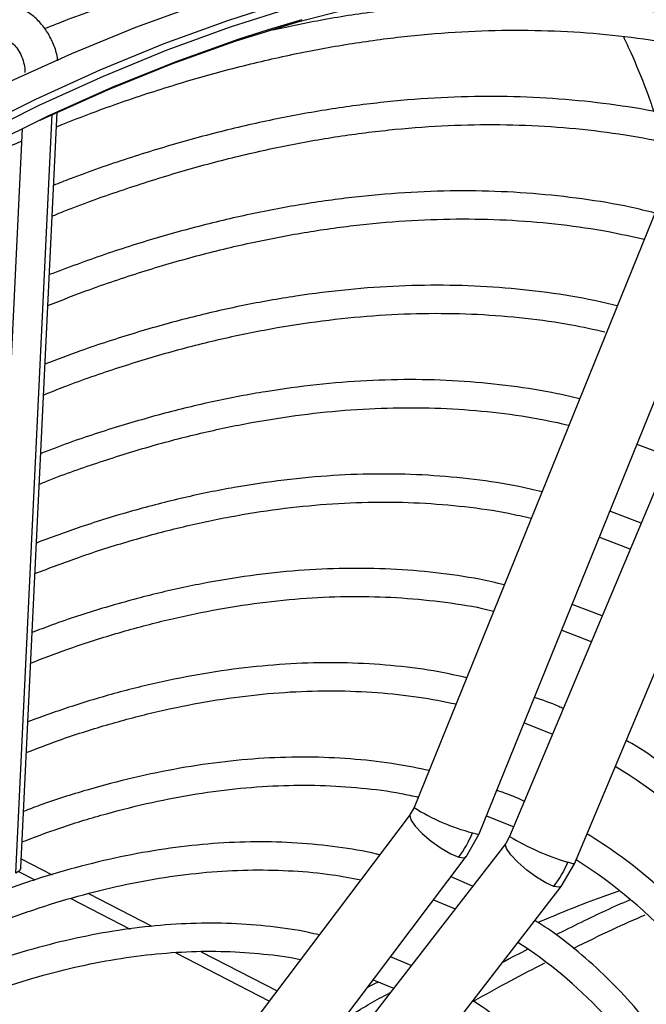
# Model space of a CAD drawing. Units: millimetres. Extents: x 5 to 414, y 3 to 291.
# Drawn here: x 312 to 314, y 101 to 103 of the extents above; entities that cross this region are included whole.
import ezdxf

# ---------------------------------------------------------------- set-up
doc = ezdxf.new("R2010")
doc.units = ezdxf.units.MM

msp = doc.modelspace()

# ---------------------------------------------------------------- linework, layer by layer
at = {"color": 7, "linetype": 'Continuous', "lineweight": 25}
for p, q in [((314.0586, 102.9287), (313.3155, 101.092)), ((313.4597, 101.0337), (314.2094, 102.8865)), ((314.301, 102.873), (313.5272, 101.0277)), ((313.6707, 100.9675), (314.4445, 102.8128)), ((312.444, 100.958), (312.5246, 102.6336)), ((312.4472, 102.5976), (312.3686, 100.9616)), ((313.8092, 101.8976), (313.8806, 101.8704)), ((313.8184, 101.7221), (313.749, 101.7487)), ((313.7324, 101.517), (313.6655, 101.5424)), ((313.3069, 101.0768), (312.47, 99.9673)), ((313.3155, 101.092), (313.307, 101.077)), ((313.4757, 101.0734), (313.5362, 101.0491)), ((313.431, 100.983), (313.4597, 101.0337)), ((313.5184, 101.0124), (312.6646, 99.9081)), ((313.5272, 101.0277), (313.5185, 101.0126)), ((312.5942, 99.8736), (313.4311, 100.9832)), ((313.6414, 100.9172), (313.6707, 100.9675)), ((312.4393, 100.9502), (312.4752, 100.9317)), ((313.4452, 100.9177), (313.3976, 100.9387)), ((312.7877, 99.8129), (313.6415, 100.9173)), ((312.555, 100.8904), (312.6862, 100.8226)), ((313.3588, 100.8873), (313.4066, 100.8678)), ((312.7874, 100.7703), (312.9949, 100.6631)), ((313.309, 100.7416), (313.2635, 100.7609)), ((313.2252, 100.7101), (313.2702, 100.6914))]:
    msp.add_line(p, q, dxfattribs=at)
at = {"color": 8, "linetype": 'Continuous', "lineweight": 25}
for p, q in [((312.4332, 100.9467), (312.5141, 102.6287)), ((312.445, 100.9785), (312.5137, 100.9431)), ((312.5941, 100.9015), (312.7346, 100.8289)), ((312.8438, 100.7725), (313.0119, 100.6856))]:
    msp.add_line(p, q, dxfattribs=at)
at = {"color": 7, "linetype": 'Continuous', "lineweight": 25, "flags": 128}
for points in [[(312.2044, 102.5914), (312.272, 102.6274), (312.4149, 102.6989), (312.5574, 102.7638), (312.6991, 102.8219), (312.84, 102.8732), (312.9798, 102.9177), (313.1182, 102.9552), (313.2551, 102.9857), (313.3904, 103.0091), (313.5236, 103.0255), (313.6548, 103.0347), (313.7837, 103.0368), (313.91, 103.0318), (314.0336, 103.0197), (314.1544, 103.0005), (314.2721, 102.9742), (314.3866, 102.9408), (314.4977, 102.9005), (314.6052, 102.8532), (314.7089, 102.7991), (314.7235, 102.7908)], [(310.1675, 100.651), (310.2893, 100.8076), (310.414, 100.9604), (310.5412, 101.1091), (310.6709, 101.2534), (310.8028, 101.3932), (310.9367, 101.5282), (311.0724, 101.6583), (311.2098, 101.7833), (311.3486, 101.9029), (311.4886, 102.017), (311.6296, 102.1255), (311.7714, 102.2281), (311.9138, 102.3247), (312.0565, 102.4152), (312.1995, 102.4995), (312.3423, 102.5773), (312.485, 102.6486), (312.6271, 102.7134), (312.7686, 102.7714), (312.9091, 102.8226), (313.0486, 102.867), (313.1868, 102.9044), (313.2175, 102.9118)], [(312.3349, 102.5911), (312.4778, 102.6626), (312.6202, 102.7275), (312.762, 102.7856), (312.9029, 102.8369), (313.0426, 102.8814)], [(312.4871, 102.616), (312.4966, 102.6205), (312.6382, 102.6839), (312.779, 102.7406), (312.9189, 102.7905), (313.0576, 102.8334), (313.195, 102.8694)], [(310.1894, 100.641), (310.3112, 100.7972), (310.4358, 100.9495), (310.5631, 101.0976), (310.6927, 101.2414), (310.8246, 101.3806), (310.9585, 101.515), (311.0942, 101.6444), (311.2315, 101.7686), (311.3702, 101.8875), (311.5101, 102.0008), (311.651, 102.1084), (311.7927, 102.2101), (311.9349, 102.3058), (312.0775, 102.3953), (312.2202, 102.4785), (312.3629, 102.5553), (312.5052, 102.6255), (312.647, 102.689), (312.7882, 102.7458), (312.9283, 102.7957), (312.9927, 102.8165)], [(313.7259, 101.6916), (313.7938, 101.6655), (313.7945, 101.6651)], [(313.6425, 101.4855), (313.7055, 101.4611), (313.7084, 101.4598)], [(313.5591, 101.2795), (313.6169, 101.2568), (313.6223, 101.2545)], [(312.444, 100.958), (312.4413, 100.952), (312.4332, 100.9467)]]:
    msp.add_lwpolyline(points, dxfattribs=at)
at = {"color": 8, "linetype": 'Continuous', "lineweight": 25, "flags": 128}
for points in [[(312.9927, 102.8165), (313.0674, 102.8388)], [(313.3069, 101.0768), (313.306, 101.0747), (313.3082, 101.0649), (313.3178, 101.0508), (313.3336, 101.0342), (313.3536, 101.0172), (313.3755, 101.0016), (313.3966, 100.9895), (313.4144, 100.9823)], [(313.4447, 101.0361), (313.4563, 101.0333), (313.4597, 101.0337)], [(313.6251, 100.9172), (313.6076, 100.925), (313.5867, 100.9375), (313.565, 100.9534), (313.5452, 100.9706), (313.5295, 100.9871), (313.5199, 101.001), (313.5175, 101.0105), (313.5184, 101.0124)], [(313.4144, 100.9823), (313.4267, 100.9808), (313.4311, 100.9832)], [(313.6707, 100.9675), (313.6675, 100.9675), (313.6562, 100.9708)], [(313.6415, 100.9173), (313.6372, 100.9152), (313.6251, 100.9172)]]:
    msp.add_lwpolyline(points, dxfattribs=at)
at = {"color": 7, "linetype": 'Continuous', "lineweight": 25}
for centre, radius, start, end in [((313.1623, 100.1964), 1.1541, 44.2119, 58.7515), ((313.225, 101.1245), 0.2369, 323.0982, 338.0691), ((313.4364, 101.0625), 0.2382, 322.4066, 337.3367), ((313.0937, 100.0547), 1.089, 41.9972, 57.784), ((312.995, 99.9439), 1.0121, 43.2719, 57.0485)]:
    msp.add_arc(centre, radius, start, end, dxfattribs=at)
at = {"color": 8, "linetype": 'Continuous', "lineweight": 25}
for centre, radius, start, end in [((313.5605, 101.4806), 0.4594, 237.7673, 255.4062), ((313.8309, 101.5415), 0.5969, 239.4119, 252.9729)]:
    msp.add_arc(centre, radius, start, end, dxfattribs=at)
at = {"color": 7, "linetype": 'Continuous', "lineweight": 25}
for points, knots in [([(312.4969, 102.8189), (312.5144, 102.8258), (312.5759, 102.8501), (312.6803, 102.8854), (312.81, 102.9247), (312.9383, 102.9574), (313.0653, 102.9839), (313.1906, 103.0041), (313.314, 103.0178), (313.4272, 103.0253), (313.4981, 103.0253), (313.5294, 103.0253)], [0, 0, 0, 0, 0.04862, 0.170679, 0.292749, 0.414836, 0.536944, 0.659083, 0.781261, 0.903485, 1, 1, 1, 1]), ([(314.0154, 102.8219), (313.9925, 102.8275), (313.9334, 102.842), (313.835, 102.8582), (313.7207, 102.8713), (313.6038, 102.8776), (313.4846, 102.8776), (313.3632, 102.8712), (313.2399, 102.8583), (313.1197, 102.8402), (313.04, 102.8233), (313.0026, 102.8153)], [0, 0, 0, 0, 0.074137, 0.191312, 0.30856, 0.425884, 0.543284, 0.660757, 0.778296, 0.895895, 1, 1, 1, 1]), ([(312.5263, 102.747), (312.5256, 102.7522), (312.5236, 102.7668), (312.5145, 102.7907), (312.5, 102.8168), (312.4814, 102.8389), (312.4659, 102.8513), (312.4573, 102.8564), (312.4561, 102.8571)], [0, 0, 0, 0, 0.114305, 0.328204, 0.543516, 0.761553, 0.966038, 1, 1, 1, 1]), ([(312.523, 102.6009), (312.5524, 102.6126), (312.625, 102.6415), (312.7397, 102.6805), (312.8671, 102.7189), (312.9931, 102.7507), (313.1177, 102.7764), (313.2406, 102.7957), (313.3617, 102.8087), (313.4808, 102.8153), (313.5978, 102.8155), (313.7125, 102.8095), (313.8247, 102.7968), (313.9179, 102.7816), (313.9726, 102.7682), (313.9918, 102.7635)], [0, 0, 0, 0, 0.055655, 0.137347, 0.219046, 0.300757, 0.382484, 0.464233, 0.546009, 0.627819, 0.709669, 0.791566, 0.873516, 0.955522, 1, 1, 1, 1]), ([(313.7792, 102.8009), (313.7847, 102.7894), (313.8021, 102.7521), (313.8248, 102.6967), (313.8411, 102.6507), (313.8468, 102.6344)], [0, 0, 0, 0, 0.22484, 0.725669, 1, 1, 1, 1]), ([(312.4183, 102.7917), (312.4199, 102.7907), (312.4243, 102.7879), (312.433, 102.7795), (312.4426, 102.7654), (312.4499, 102.7483), (312.4532, 102.7326), (312.4532, 102.7245), (312.4532, 102.7213)], [0, 0, 0, 0, 0.097429, 0.278549, 0.470287, 0.671126, 0.873554, 1, 1, 1, 1]), ([(313.9321, 102.6158), (313.912, 102.6208), (313.8566, 102.6345), (313.7628, 102.6499), (313.651, 102.6626), (313.5366, 102.6686), (313.42, 102.6683), (313.3012, 102.6615), (313.1804, 102.6482), (313.0579, 102.6286), (312.9338, 102.6026), (312.8084, 102.5703), (312.6816, 102.5313), (312.5843, 102.4981), (312.5291, 102.4759), (312.5168, 102.4709)], [0, 0, 0, 0, 0.04761, 0.131721, 0.215887, 0.300111, 0.384394, 0.468733, 0.553122, 0.637557, 0.72203, 0.806535, 0.891066, 0.975617, 1, 1, 1, 1]), ([(312.5135, 102.403), (312.5216, 102.4063), (312.572, 102.4272), (312.6639, 102.4597), (312.7889, 102.4999), (312.9125, 102.5334), (313.0348, 102.5608), (313.1554, 102.5818), (313.2743, 102.5965), (313.3913, 102.6049), (313.5062, 102.6069), (313.6189, 102.6026), (313.729, 102.5917), (313.8243, 102.5773), (313.8816, 102.5639), (313.9041, 102.5586)], [0, 0, 0, 0, 0.016233, 0.100564, 0.184901, 0.26925, 0.353614, 0.437999, 0.522413, 0.606861, 0.691352, 0.775893, 0.86049, 0.945148, 1, 1, 1, 1]), ([(312.0361, 102.3669), (312.054, 102.3772), (312.1158, 102.4125), (312.2211, 102.4665), (312.3398, 102.524), (312.4145, 102.5559), (312.4459, 102.5692)], [0, 0, 0, 0, 0.131192, 0.45018, 0.76916, 1, 1, 1, 1]), ([(313.8487, 102.4098), (313.8307, 102.4143), (313.7782, 102.4273), (313.6881, 102.4419), (313.5788, 102.4541), (313.4669, 102.4596), (313.3528, 102.4587), (313.2366, 102.4514), (313.1184, 102.4377), (312.9985, 102.4175), (312.877, 102.391), (312.7542, 102.358), (312.631, 102.3194), (312.5483, 102.2886), (312.5073, 102.2733)], [0, 0, 0, 0, 0.045117, 0.13178, 0.218504, 0.305293, 0.392146, 0.479061, 0.566031, 0.653051, 0.740112, 0.827207, 0.91433, 1, 1, 1, 1]), ([(312.504, 102.2048), (312.5353, 102.217), (312.6078, 102.2454), (312.7203, 102.2827), (312.8414, 102.3178), (312.9612, 102.3464), (313.0794, 102.3687), (313.1959, 102.3848), (313.3106, 102.3945), (313.4231, 102.3978), (313.5335, 102.3948), (313.6414, 102.3853), (313.7389, 102.3713), (313.799, 102.3576), (313.8252, 102.3517)], [0, 0, 0, 0, 0.066018, 0.152617, 0.239226, 0.325851, 0.412496, 0.49917, 0.585881, 0.672636, 0.759444, 0.846313, 0.933249, 1, 1, 1, 1]), ([(313.7653, 102.2038), (313.7485, 102.208), (313.6981, 102.2204), (313.6108, 102.2343), (313.5041, 102.2458), (313.3947, 102.2506), (313.2831, 102.249), (313.1694, 102.241), (313.0539, 102.2266), (312.9366, 102.2057), (312.8178, 102.1785), (312.6977, 102.1448), (312.5909, 102.1104), (312.524, 102.0846), (312.4977, 102.0745)], [0, 0, 0, 0, 0.044545, 0.134012, 0.223547, 0.313153, 0.402831, 0.492577, 0.582383, 0.672244, 0.762149, 0.85209, 0.942061, 1, 1, 1, 1]), ([(312.4944, 102.0064), (312.5103, 102.0129), (312.5664, 102.0356), (312.6617, 102.0681), (312.7801, 102.1042), (312.8972, 102.1336), (313.0127, 102.1568), (313.1267, 102.1737), (313.2387, 102.1843), (313.3487, 102.1885), (313.4566, 102.1864), (313.562, 102.1778), (313.656, 102.1648), (313.7135, 102.152), (313.7378, 102.1465)], [0, 0, 0, 0, 0.0354995, 0.1252244, 0.2149588, 0.3047082, 0.3944795, 0.4842806, 0.5741203, 0.664008, 0.7539535, 0.8439659, 0.9340526, 1, 1, 1, 1]), ([(313.682, 101.9978), (313.6655, 102.0018), (313.6162, 102.0139), (313.531, 102.027), (313.4268, 102.0377), (313.3199, 102.0416), (313.2109, 102.0391), (313.0998, 102.0302), (312.9869, 102.0149), (312.8722, 101.9931), (312.7562, 101.9651), (312.6388, 101.9304), (312.5494, 101.9007), (312.4989, 101.8806), (312.4882, 101.8764)], [0, 0, 0, 0, 0.046244, 0.138797, 0.231426, 0.324136, 0.416926, 0.50979, 0.602721, 0.695711, 0.788748, 0.881825, 0.974932, 1, 1, 1, 1]), ([(312.4849, 101.8087), (312.4888, 101.8103), (312.5317, 101.8281), (312.613, 101.8563), (312.7286, 101.8929), (312.8428, 101.9227), (312.9555, 101.9463), (313.0666, 101.9636), (313.1759, 101.9746), (313.2831, 101.9792), (313.3882, 101.9775), (313.4908, 101.9693), (313.5811, 101.9569), (313.6359, 101.9446), (313.6584, 101.9395)], [0, 0, 0, 0, 0.009034, 0.101523, 0.194021, 0.286534, 0.37907, 0.471637, 0.564246, 0.656908, 0.749632, 0.842431, 0.935312, 1, 1, 1, 1]), ([(313.5986, 101.7918), (313.5817, 101.7958), (313.5327, 101.8076), (313.4487, 101.82), (313.3469, 101.8296), (313.2426, 101.8324), (313.1362, 101.8289), (313.0277, 101.8189), (312.9174, 101.8025), (312.8055, 101.7797), (312.6921, 101.7504), (312.5832, 101.7171), (312.5117, 101.6906), (312.4787, 101.6784)], [0, 0, 0, 0, 0.050654, 0.146633, 0.242698, 0.338853, 0.435097, 0.531425, 0.627826, 0.724291, 0.820807, 0.917364, 1, 1, 1, 1]), ([(312.4754, 101.6105), (312.5085, 101.6231), (312.5794, 101.6501), (312.6869, 101.6841), (312.7981, 101.714), (312.9078, 101.7375), (313.0158, 101.7547), (313.1221, 101.7655), (313.2263, 101.77), (313.3283, 101.7683), (313.4279, 101.7598), (313.5102, 101.7484), (313.5581, 101.7372), (313.5748, 101.7334)], [0, 0, 0, 0, 0.083765, 0.17971, 0.275672, 0.371658, 0.467678, 0.563744, 0.659869, 0.756065, 0.852345, 0.948719, 1, 1, 1, 1]), ([(313.5152, 101.5858), (313.497, 101.59), (313.4475, 101.6015), (313.3638, 101.6132), (313.2645, 101.6215), (313.1628, 101.623), (313.0589, 101.6182), (312.953, 101.6069), (312.8454, 101.5891), (312.7363, 101.5651), (312.6257, 101.5344), (312.5366, 101.506), (312.4841, 101.4856), (312.4691, 101.4798)], [0, 0, 0, 0, 0.0583354, 0.1581471, 0.2580577, 0.358071, 0.4581844, 0.55839, 0.6586768, 0.759032, 0.8594423, 0.9598952, 1, 1, 1, 1]), ([(312.4659, 101.4121), (312.4927, 101.4224), (312.5562, 101.4469), (312.6553, 101.4784), (312.7632, 101.5076), (312.8696, 101.5304), (312.9744, 101.5469), (313.0773, 101.5571), (313.1782, 101.5609), (313.277, 101.5585), (313.3731, 101.5493), (313.4447, 101.5389), (313.4833, 101.5295), (313.4916, 101.5274)], [0, 0, 0, 0, 0.072697, 0.172464, 0.272248, 0.37206, 0.471911, 0.571813, 0.671783, 0.771835, 0.871984, 0.972241, 1, 1, 1, 1]), ([(313.4319, 101.3798), (313.4115, 101.3843), (313.3606, 101.3957), (313.2763, 101.4065), (313.1796, 101.4132), (313.0804, 101.4132), (312.9791, 101.4068), (312.8759, 101.394), (312.7711, 101.3748), (312.6647, 101.3491), (312.5609, 101.3187), (312.4921, 101.2938), (312.4596, 101.282)], [0, 0, 0, 0, 0.069997, 0.174128, 0.278372, 0.382734, 0.487209, 0.591787, 0.696454, 0.801194, 0.905993, 1, 1, 1, 1]), ([(312.4563, 101.2138), (312.4803, 101.223), (312.5398, 101.246), (312.6337, 101.2756), (312.7381, 101.3036), (312.841, 101.3251), (312.9422, 101.3403), (313.0415, 101.3492), (313.1389, 101.3518), (313.2338, 101.3479), (313.324, 101.3384), (313.3811, 101.3271), (313.4084, 101.3217)], [0, 0, 0, 0, 0.069968, 0.174067, 0.278187, 0.382338, 0.486535, 0.590793, 0.695131, 0.799566, 0.904116, 1, 1, 1, 1]), ([(313.6462, 101.3114), (313.6429, 101.3129), (313.6222, 101.3226), (313.6004, 101.33), (313.582, 101.3361)], [0, 0, 0, 0, 0.160827, 1, 1, 1, 1]), ([(314.3112, 100.6239), (314.3043, 100.6395), (314.2837, 100.6869), (314.2443, 100.7607), (314.1933, 100.8452), (314.1376, 100.9242), (314.0777, 100.9978), (314.0137, 101.0657), (313.9457, 101.128), (313.8736, 101.1839), (313.82, 101.2214), (313.7894, 101.2383), (313.7852, 101.2406)], [0, 0, 0, 0, 0.057434, 0.1734, 0.289262, 0.405003, 0.520613, 0.636088, 0.751435, 0.866668, 0.981815, 1, 1, 1, 1]), ([(313.3486, 101.1739), (313.3251, 101.1788), (313.272, 101.19), (313.1863, 101.1998), (313.092, 101.2047), (312.9955, 101.2029), (312.8969, 101.1947), (312.7964, 101.18), (312.6944, 101.1591), (312.5909, 101.1314), (312.5093, 101.1061), (312.4621, 101.0879), (312.4501, 101.0833)], [0, 0, 0, 0, 0.086583, 0.195641, 0.304833, 0.41416, 0.523615, 0.633184, 0.74285, 0.852595, 0.9624, 1, 1, 1, 1]), ([(312.4468, 101.0157), (312.4713, 101.025), (312.5301, 101.0474), (312.6221, 101.0758), (312.7227, 101.1017), (312.8218, 101.1212), (312.9191, 101.1345), (313.0145, 101.1414), (313.1079, 101.1421), (313.1988, 101.1361), (313.2712, 101.1271), (313.3122, 101.1179), (313.3248, 101.1151)], [0, 0, 0, 0, 0.077624, 0.186655, 0.295709, 0.404803, 0.513952, 0.623177, 0.7325, 0.841941, 0.95152, 1, 1, 1, 1]), ([(313.5599, 101.1057), (313.5521, 101.1093), (313.5323, 101.1187), (313.5114, 101.1257), (313.4986, 101.13)], [0, 0, 0, 0, 0.393144, 1, 1, 1, 1]), ([(314.1771, 100.4644), (314.1737, 100.4725), (314.1572, 100.5116), (314.1231, 100.5768), (314.0746, 100.6596), (314.0213, 100.7368), (313.9638, 100.8086), (313.9021, 100.8749), (313.8364, 100.9352), (313.7688, 100.9889), (313.7213, 101.0193), (313.6985, 101.0339)], [0, 0, 0, 0, 0.032045, 0.154638, 0.277113, 0.399449, 0.521634, 0.643663, 0.765539, 0.887283, 1, 1, 1, 1]), ([(313.2392, 100.987), (313.2369, 100.9876), (313.2067, 100.9956), (313.1458, 101.0049), (313.0567, 101.0144), (312.9649, 101.0169), (312.871, 101.0131), (312.7751, 101.0028), (312.6775, 100.9861), (312.5783, 100.963), (312.4778, 100.9336), (312.3764, 100.8979), (312.2741, 100.856), (312.1713, 100.8081), (312.0683, 100.7542), (311.9651, 100.6945), (311.8622, 100.6292), (311.7597, 100.5583), (311.6578, 100.4821), (311.5569, 100.4008), (311.4571, 100.3143), (311.3665, 100.231), (311.31, 100.1746), (311.2857, 100.1503)], [0, 0, 0, 0, 0.004114, 0.054167, 0.104282, 0.154466, 0.204719, 0.255034, 0.305405, 0.355822, 0.406276, 0.456756, 0.507255, 0.557766, 0.608284, 0.658803, 0.709321, 0.759836, 0.810345, 0.860848, 0.911345, 0.961837, 1, 1, 1, 1]), ([(310.5096, 98.9939), (310.5198, 99.013), (310.5526, 99.0744), (310.6118, 99.176), (310.6868, 99.2983), (310.7653, 99.4182), (310.8468, 99.5353), (310.9311, 99.6494), (311.018, 99.7602), (311.1074, 99.8674), (311.199, 99.9708), (311.2926, 100.0702), (311.388, 100.1652), (311.4849, 100.2557), (311.5831, 100.3415), (311.6823, 100.4223), (311.7824, 100.498), (311.8831, 100.5683), (311.9841, 100.6332), (312.0852, 100.6924), (312.1861, 100.7459), (312.2866, 100.7935), (312.3864, 100.8351), (312.4854, 100.8706), (312.5833, 100.8999), (312.6798, 100.923), (312.7747, 100.9399), (312.8678, 100.9504), (312.959, 100.9547), (313.0478, 100.9524), (313.1276, 100.9452), (313.1765, 100.9359), (313.1976, 100.9319)], [0, 0, 0, 0, 0.015556, 0.049801, 0.084046, 0.118291, 0.152534, 0.186775, 0.221015, 0.255251, 0.289485, 0.323715, 0.357941, 0.392163, 0.42638, 0.460592, 0.494798, 0.529, 0.563196, 0.597389, 0.631577, 0.665764, 0.69995, 0.734138, 0.768331, 0.802534, 0.836752, 0.870991, 0.905259, 0.939565, 0.973914, 1, 1, 1, 1]), ([(313.7708, 100.9073), (313.7543, 100.9015), (313.6932, 100.8803), (313.6336, 100.8554), (313.5901, 100.8372)], [0, 0, 0, 0, 0.271796, 1, 1, 1, 1]), ([(313.7926, 100.8869), (313.7751, 100.8792), (313.7228, 100.8562), (313.667, 100.8284), (313.6298, 100.8099)], [0, 0, 0, 0, 0.333944, 1, 1, 1, 1]), ([(313.8307, 97.9747), (313.8451, 98.0093), (313.8778, 98.0878), (313.9238, 98.2109), (313.9694, 98.3434), (314.0104, 98.4759), (314.0467, 98.6079), (314.0784, 98.7391), (314.1053, 98.8692), (314.1273, 98.998), (314.1445, 99.1251), (314.1567, 99.2503), (314.1639, 99.3732), (314.1661, 99.4935), (314.1634, 99.611), (314.1556, 99.7254), (314.1428, 99.8365), (314.125, 99.9439), (314.1023, 100.0475), (314.0747, 100.1469), (314.0422, 100.2419), (314.005, 100.3323), (313.9631, 100.4178), (313.9167, 100.4983), (313.8658, 100.5736), (313.8106, 100.6434), (313.7513, 100.7076), (313.6877, 100.7659), (313.6317, 100.8108), (313.5955, 100.8339), (313.5831, 100.8418)], [0, 0, 0, 0, 0.028834, 0.065486, 0.102142, 0.138801, 0.175464, 0.212131, 0.248803, 0.28548, 0.322163, 0.358851, 0.395544, 0.432242, 0.468945, 0.50565, 0.542356, 0.579059, 0.615757, 0.652444, 0.689114, 0.725761, 0.762378, 0.798957, 0.835491, 0.871975, 0.908407, 0.944789, 0.981126, 1, 1, 1, 1]), ([(313.6684, 100.7797), (313.6976, 100.7942), (313.7522, 100.8213), (313.8035, 100.8437), (313.8274, 100.8542)], [0, 0, 0, 0, 0.53333, 1, 1, 1, 1]), ([(313.1053, 100.8095), (313.0976, 100.8115), (313.0627, 100.82), (312.998, 100.8289), (312.9114, 100.8359), (312.8222, 100.836), (312.7309, 100.8297), (312.6378, 100.817), (312.543, 100.7979), (312.4469, 100.7724), (312.3496, 100.7407), (312.2514, 100.7027), (312.1526, 100.6586), (312.0534, 100.6085), (311.9541, 100.5526), (311.855, 100.4909), (311.7562, 100.4237), (311.6581, 100.3511), (311.5608, 100.2734), (311.4646, 100.1907), (311.3698, 100.1031), (311.2766, 100.0111), (311.1853, 99.9147), (311.0959, 99.8142), (311.0089, 99.71), (310.9243, 99.6021), (310.8424, 99.491), (310.7635, 99.3769), (310.6876, 99.2601), (310.6153, 99.1407), (310.563, 99.0503), (310.536, 98.9993), (310.5308, 98.9893)], [0, 0, 0, 0, 0.009949, 0.044733, 0.079567, 0.114454, 0.149394, 0.184381, 0.219408, 0.254467, 0.289551, 0.324653, 0.359766, 0.394886, 0.430008, 0.46513, 0.500249, 0.535365, 0.570476, 0.605582, 0.640684, 0.675781, 0.710874, 0.745962, 0.781047, 0.816129, 0.851209, 0.886286, 0.921363, 0.956438, 0.991513, 1, 1, 1, 1]), ([(310.5941, 98.9758), (310.6136, 99.0112), (310.6554, 99.0868), (310.7238, 99.2003), (310.798, 99.3164), (310.8754, 99.4299), (310.9557, 99.5405), (311.0387, 99.6478), (311.1242, 99.7516), (311.212, 99.8516), (311.3017, 99.9476), (311.3933, 100.0393), (311.4864, 100.1265), (311.5808, 100.209), (311.6762, 100.2865), (311.7725, 100.3588), (311.8693, 100.4258), (311.9664, 100.4874), (312.0635, 100.5432), (312.1604, 100.5933), (312.2568, 100.6374), (312.3525, 100.6755), (312.4473, 100.7076), (312.5408, 100.7334), (312.6329, 100.753), (312.7233, 100.7663), (312.8117, 100.7733), (312.8982, 100.7741), (312.982, 100.7679), (313.0373, 100.7614), (313.0639, 100.7552), (313.0643, 100.7551)], [0, 0, 0, 0, 0.031473, 0.067344, 0.103214, 0.139083, 0.17495, 0.210815, 0.246676, 0.282535, 0.318389, 0.354238, 0.390083, 0.425921, 0.461754, 0.497581, 0.533401, 0.569216, 0.605026, 0.640831, 0.676635, 0.712439, 0.748245, 0.78406, 0.819888, 0.855736, 0.891614, 0.927531, 0.963496, 0.999518, 1, 1, 1, 1]), ([(313.5677, 100.7778), (313.5493, 100.7685), (313.5306, 100.7591), (313.5109, 100.7482), (313.5106, 100.7481)], [0, 0, 0, 0, 0.985233, 1, 1, 1, 1]), ([(313.4472, 100.6627), (313.4748, 100.6782), (313.5287, 100.7086), (313.5801, 100.7349), (313.6052, 100.7478)], [0, 0, 0, 0, 0.511465, 1, 1, 1, 1]), ([(313.235, 100.7045), (313.2292, 100.7017), (313.2218, 100.6981), (313.2142, 100.6942), (313.2125, 100.6933)], [0, 0, 0, 0, 0.774449, 1, 1, 1, 1]), ([(313.6654, 98.0338), (313.6783, 98.0649), (313.7087, 98.1383), (313.7516, 98.2546), (313.7948, 98.3822), (313.8334, 98.5096), (313.8673, 98.6364), (313.8965, 98.7625), (313.9209, 98.8873), (313.9404, 99.0107), (313.9551, 99.1324), (313.9647, 99.2519), (313.9694, 99.3691), (313.969, 99.4835), (313.9637, 99.5951), (313.9533, 99.7033), (313.9379, 99.8081), (313.9176, 99.909), (313.8923, 100.0059), (313.8622, 100.0985), (313.8273, 100.1865), (313.7878, 100.2697), (313.7436, 100.3479), (313.6949, 100.4208), (313.642, 100.4883), (313.5849, 100.5503), (313.5235, 100.606), (313.4769, 100.6438), (313.4497, 100.6611), (313.4455, 100.6638)], [0, 0, 0, 0, 0.028384, 0.066999, 0.105617, 0.14424, 0.182867, 0.221499, 0.260138, 0.298782, 0.337433, 0.37609, 0.414754, 0.453422, 0.492095, 0.530771, 0.569445, 0.608114, 0.646772, 0.685413, 0.724028, 0.762609, 0.801148, 0.839634, 0.878062, 0.916428, 0.954735, 0.992991, 1, 1, 1, 1])]:
    msp.add_open_spline(points, degree=3, knots=knots, dxfattribs=at)
at = {"color": 8, "linetype": 'Continuous', "lineweight": 25}
msp.add_open_spline([(313.1587, 100.622), (313.1879, 100.6396), (313.2239, 100.6613), (313.2566, 100.6785), (313.2627, 100.6817)], degree=3, knots=[0, 0, 0, 0, 0.813516, 1, 1, 1, 1], dxfattribs=at)

doc.saveas('drawing.dxf')
